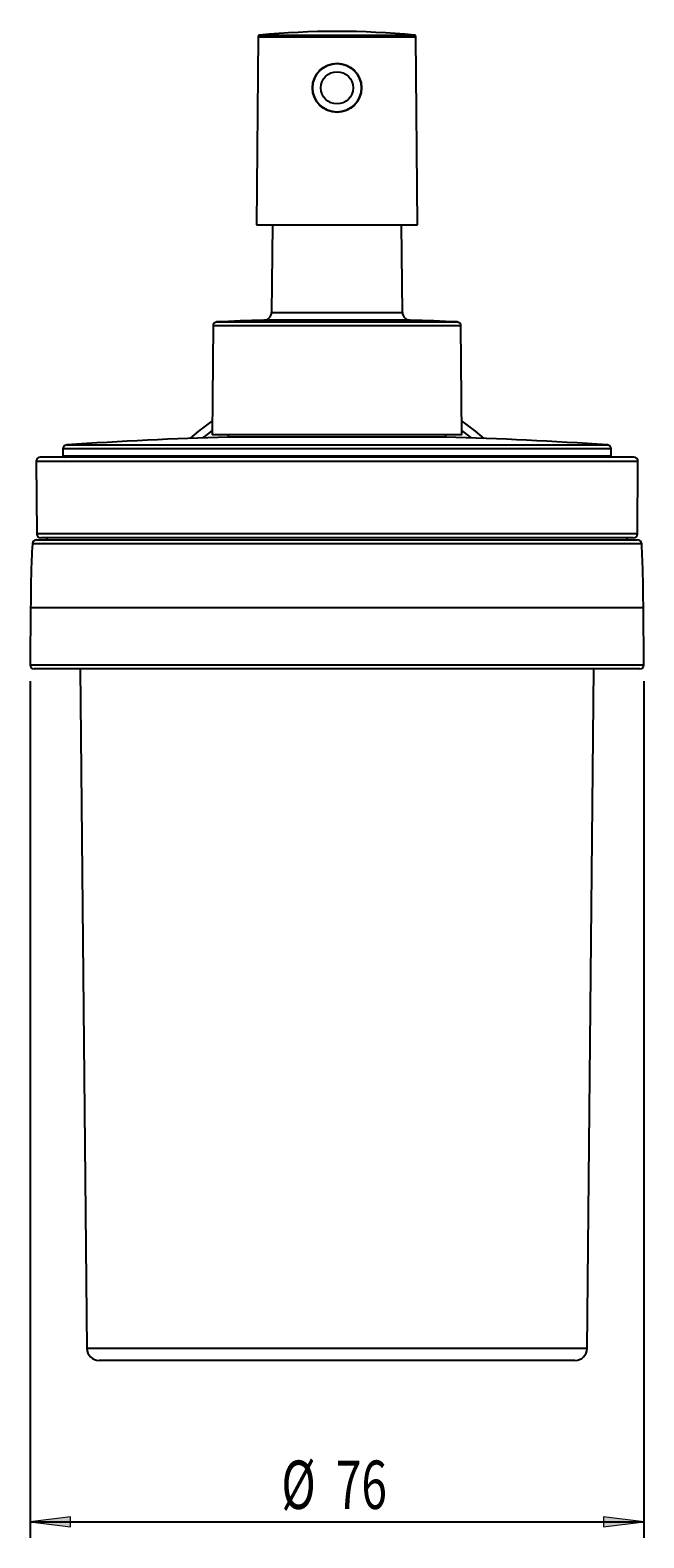
# Model space of a CAD drawing. Units: millimetres. Extents: x 30 to 181, y -64 to 118.
# Drawn here: x 31 to 70, y 24 to 118 of the extents above; entities that cross this region are included whole.
import ezdxf

# ---------------------------------------------------------------- set-up
doc = ezdxf.new("R2010")
doc.units = ezdxf.units.MM
doc.header["$MEASUREMENT"] = 0
doc.layers.get('0').update_dxf_attribs({"lineweight": 0})
doc.layers.add('CAPA_BASE', color=7, linetype='Continuous', lineweight=0)

# ---------------------------------------------------------------- blocks, each defined once
blk = doc.blocks.new('Block_0')
at = {"layer": 'CAPA_BASE', "true_color": 0x000000, "transparency": 33554687}
h = blk.add_hatch(color=18, dxfattribs=at)
h.dxf.hatch_style = 2
h.paths.add_polyline_path([(31.487, 25.166), (33.987, 24.856), (33.987, 25.476)])
h = blk.add_hatch(color=18, dxfattribs=at)
h.dxf.hatch_style = 2
h.paths.add_polyline_path([(69.549, 25.166), (67.049, 25.476), (67.049, 24.856)])
at = {"layer": 'CAPA_BASE', "color": 18, "lineweight": 25, "true_color": 0x000000}
for p, q in [((31.487, 77.294), (31.487, 24.166)), ((69.549, 77.294), (69.549, 24.166)), ((31.487, 25.166), (69.549, 25.166))]:
    blk.add_line(p, q, dxfattribs=at)
at = {"layer": 'CAPA_BASE'}
for points in [[(31.487, 25.166), (33.987, 24.856), (33.987, 25.476), (33.987, 25.476)], [(69.549, 25.166), (67.049, 25.476), (67.049, 24.856), (67.049, 24.856)]]:
    blk.add_lwpolyline(points, close=True, dxfattribs=at)
at = {"layer": 'CAPA_BASE', "char_height": 0.2, "attachment_point": 7}
for s, insert in [('\\C18;\\c0;\\FArial Bold|b1|i0|c1;\\H2.997200;\\W0.700000;Ø', (47.068, 25.96)), ('\\C18;\\c0;\\FArial Bold|b1|i0|c1;\\H2.997200;\\W0.700000;76', (50.44, 25.96))]:
    blk.add_mtext(s, dxfattribs=dict(at, insert=insert))

msp = doc.modelspace()

# ---------------------------------------------------------------- linework, layer by layer
at = {"color": 18, "lineweight": 25, "true_color": 0x000000}
for p, q in [((45.62, 117.244), (45.518, 105.574)), ((55.518, 105.574), (55.416, 117.244)), ((45.518, 105.574), (55.518, 105.574)), ((46.508, 105.574), (46.461, 100.154)), ((54.576, 100.154), (54.528, 105.574)), ((42.828, 99.309), (42.769, 92.566)), ((58.267, 92.566), (58.208, 99.309)), ((44.126, 92.566), (42.769, 92.566)), ((43.768, 92.566), (43.768, 92.416)), ((58.267, 92.566), (44.126, 92.566)), ((57.268, 92.416), (57.268, 92.566)), ((33.518, 91.683), (33.518, 91.266)), ((56.078, 92.416), (43.768, 92.416)), ((57.268, 92.416), (56.078, 92.416)), ((67.518, 91.266), (67.518, 91.683)), ((31.852, 90.914), (31.891, 86.414)), ((68.934, 91.166), (32.102, 91.166)), ((69.145, 86.414), (69.184, 90.914)), ((31.872, 86.041), (69.164, 86.041)), ((68.895, 86.166), (32.141, 86.166)), ((32.518, 86.166), (32.518, 86.041)), ((68.518, 86.041), (68.518, 86.166)), ((31.518, 81.854), (31.487, 78.294)), ((69.549, 78.294), (69.518, 81.854)), ((69.299, 78.041), (31.737, 78.041)), ((34.598, 78.041), (35.011, 35.909)), ((66.025, 35.909), (66.438, 78.041)), ((65.275, 35.166), (35.761, 35.166))]:
    msp.add_line(p, q, dxfattribs=at)
at = {"color": 8, "lineweight": 25, "true_color": 0x808080}
for p, q in [((45.62, 117.244), (55.416, 117.244)), ((45.71, 117.342), (55.326, 117.342)), ((46.461, 100.154), (54.576, 100.154)), ((44.174, 99.309), (42.828, 99.309)), ((43.066, 99.557), (57.97, 99.557)), ((58.208, 99.309), (44.174, 99.309)), ((55.065, 99.659), (45.971, 99.659)), ((58.865, 92.366), (58.264, 92.824)), ((67.518, 91.683), (33.518, 91.683)), ((33.751, 91.932), (64.329, 91.932)), ((64.329, 91.932), (67.285, 91.932)), ((69.184, 90.914), (31.852, 90.914)), ((33.518, 91.266), (67.518, 91.266)), ((69.145, 86.414), (31.891, 86.414)), ((69.414, 85.805), (31.622, 85.805)), ((31.518, 81.854), (69.518, 81.854)), ((31.487, 78.294), (69.549, 78.294)), ((66.025, 35.909), (35.011, 35.909))]:
    msp.add_line(p, q, dxfattribs=at)
at = {"color": 18, "lineweight": 25, "true_color": 0x000000}
for points in [[(41.406, 92.339), (41.945, 92.792), (42.777, 93.405)], [(58.259, 93.405), (59.091, 92.792), (59.63, 92.339)]]:
    msp.add_lwpolyline(points, dxfattribs=at)
at = {"color": 8, "lineweight": 25, "true_color": 0x808080}
msp.add_lwpolyline([(42.772, 92.824), (42.376, 92.528), (42.172, 92.366)], dxfattribs=at)
at = {"color": 18, "lineweight": 25, "true_color": 0x000000}
for radius in [1.525, 1.5, 1]:
    msp.add_circle((50.518, 114.074), radius, dxfattribs=at)
for points in [[(45.71, 117.342), (45.659, 117.338), (45.62, 117.295), (45.62, 117.244)], [(55.326, 117.342), (52.128, 117.651), (48.908, 117.651), (45.71, 117.342)], [(55.416, 117.244), (55.416, 117.295), (55.377, 117.338), (55.326, 117.342)], [(45.971, 99.659), (46.241, 99.664), (46.458, 99.884), (46.461, 100.154)], [(54.576, 100.154), (54.578, 99.884), (54.795, 99.664), (55.065, 99.659)], [(43.066, 99.557), (42.934, 99.55), (42.829, 99.441), (42.828, 99.309)], [(45.971, 99.659), (45.002, 99.639), (44.034, 99.605), (43.066, 99.557)], [(57.97, 99.557), (57.002, 99.605), (56.034, 99.639), (55.065, 99.659)], [(58.208, 99.309), (58.207, 99.441), (58.103, 99.55), (57.97, 99.557)], [(33.751, 91.932), (33.62, 91.923), (33.518, 91.814), (33.518, 91.683)], [(43.768, 92.416), (40.426, 92.322), (37.086, 92.161), (33.751, 91.932)], [(67.285, 91.932), (63.95, 92.161), (60.61, 92.322), (57.268, 92.416)], [(67.518, 91.683), (67.518, 91.814), (67.416, 91.923), (67.285, 91.932)], [(33.518, 91.266), (33.518, 91.211), (33.563, 91.166), (33.618, 91.166)], [(67.418, 91.166), (67.473, 91.166), (67.518, 91.211), (67.518, 91.266)], [(31.872, 86.041), (31.739, 86.041), (31.629, 85.937), (31.622, 85.805)], [(31.891, 86.414), (31.892, 86.277), (32.004, 86.166), (32.141, 86.166)], [(68.895, 86.166), (69.032, 86.166), (69.144, 86.277), (69.145, 86.414)], [(69.414, 85.805), (69.407, 85.937), (69.297, 86.041), (69.164, 86.041)], [(31.622, 85.805), (31.553, 84.489), (31.518, 83.171), (31.518, 81.854)], [(69.518, 81.854), (69.518, 83.171), (69.483, 84.489), (69.414, 85.805)], [(35.011, 35.909), (35.015, 35.498), (35.349, 35.166), (35.761, 35.166)], [(65.275, 35.166), (65.687, 35.166), (66.021, 35.498), (66.025, 35.909)]]:
    msp.add_open_spline(points, degree=3, dxfattribs=at)
for points in [[(32.102, 91.166), (31.964, 91.166), (31.852, 91.054), (31.852, 90.916), (31.852, 90.916), (31.852, 90.915), (31.852, 90.914)], [(69.184, 90.914), (69.186, 91.052), (69.075, 91.165), (68.937, 91.166), (68.936, 91.166), (68.935, 91.166), (68.934, 91.166)], [(31.487, 78.294), (31.486, 78.155), (31.597, 78.043), (31.735, 78.041), (31.736, 78.041), (31.736, 78.041), (31.737, 78.041)], [(69.299, 78.041), (69.437, 78.041), (69.549, 78.153), (69.549, 78.291), (69.549, 78.292), (69.549, 78.293), (69.549, 78.294)]]:
    msp.add_open_spline(points, degree=3, knots=[0, 0, 0, 0, 1, 1, 1, 2, 2, 2, 2], dxfattribs=at)

# ---------------------------------------------------------------- block references
at = {"layer": 'CAPA_BASE'}
msp.add_blockref('Block_0', (0, 0), dxfattribs=at)

doc.saveas('drawing.dxf')
